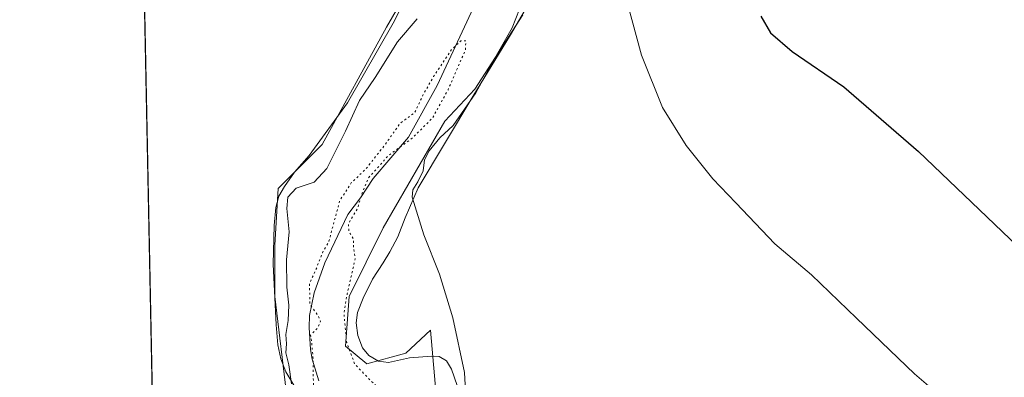
# Model space of a CAD drawing. Units: metres. Extents: x 638195 to 641663, y 4727493 to 4729882.
# Drawn here: x 638195 to 638452, y 4728088 to 4728181 of the extents above; entities that cross this region are included whole.
import ezdxf

# ---------------------------------------------------------------- set-up
doc = ezdxf.new("R2010")
doc.units = ezdxf.units.M
doc.header["$MEASUREMENT"] = 0
doc.linetypes.add('DGN Style 5', pattern=[1.1536117293433497, 0.4944050268614355, -0.6592067024819142])
for name, color, linetype, lineweight in [('Comarca CxS', 21, 'Continuous', 0), ('Comunidad Autónoma CxS', 142, 'Continuous', 0), ('Corriente natural lineal', 142, 'Continuous', 13), ('Cultivos herbáceos CxS', 92, 'Continuous', 0), ('Curva de nivel maestra', 30, 'Continuous', 30), ('Curva de nivel normal', 30, 'Continuous', 0), ('Curva de nivel normal depresión', 30, 'DGN Style 5', 0), ('Entidad de ámbito territorial CxS', 92, 'Continuous', 0), ('Espacio natural protegido', 121, 'Continuous', 13), ('Espacio natural protegido CxS', 121, 'Continuous', 0), ('Municipio CxS', 4, 'Continuous', 0), ('Pastizal CxS', 92, 'Continuous', 0), ('Provincia CxS', 1, 'Continuous', 0)]:
    doc.layers.add(name, color=color, linetype=linetype, lineweight=lineweight)

# ---------------------------------------------------------------- blocks, each defined once
blk = doc.blocks.new('*U18')
at = {"layer": 'Cultivos herbáceos CxS', "color": 92, "linetype": 'Continuous', "lineweight": 0}
for points in [[(638307.5767000001, 4728207.621300001, 442.0832999999984), (638290.9402999999, 4728178.960899999, 441.2372000000032), (638274.2247000001, 4728148.3488, 440.8990999999951), (638262.7503000004, 4728136.895099999, 440.8018000000012), (638261.8251, 4728122.102399999, 441.0206999999937), (638261.8249000004, 4728108.696699999, 440.9879999999976), (638265.0595000006, 4728081.8851, 440.5206999999937)], [(638229.9353, 4728082.545800001, 440.5715999999957), (638216.7260999996, 4728743.512900001, 454.7606999999989)]]:
    blk.add_polyline3d(points, dxfattribs=at)
blk = doc.blocks.new('*U21')
at = {"layer": 'Cultivos herbáceos CxS', "color": 92, "linetype": 'Continuous', "lineweight": 0}
blk.add_polyline3d([(638370.8262999998, 4727902.8201, 439.0114000000031), (638365.7731, 4727909.172300001, 438.8614999999991), (638364.6438999996, 4727922.1699, 437.5828000000038), (638369.7269000001, 4727925.867699999, 438.6524000000064), (638375.2719000002, 4727924.943499999, 439.2404999999999), (638382.8438999997, 4727920.2305, 439.3772000000026), (638389.1189000001, 4727922.9465, 439.4446999999927), (638388.3071, 4727929.274300001, 439.5203000000038), (638374.3482999997, 4727945.745300001, 438.4722000000039), (638373.4243000001, 4727951.293299999, 438.5825999999943), (638367.8784999996, 4727961.462900001, 438.0804000000062), (638350.7807, 4727977.1801, 434.9738000000071), (638342.9250999996, 4727998.444700001, 438.1867999999959), (638332.2972999997, 4728010.001499999, 437.3766000000033), (638306.6491, 4728052.2993, 436.6919999999955), (638302.4908999996, 4728099.9133, 438.1304999999993), (638296.0219000002, 4728093.9035, 436.4440999999933), (638285.8547, 4728091.130700001, 435.0304000000033), (638280.3097000001, 4728095.752699999, 434.7453999999998), (638281.2339000005, 4728108.6963, 435.0038999999961), (638290.0752999998, 4728126.5659, 437.5792999999976), (638306.1886999998, 4728154.461100001, 436.7370999999985), (638314.0449000001, 4728162.7819, 437.9201999999932), (638326.5223000003, 4728182.1965, 440.1236999999965)], dxfattribs=at)

msp = doc.modelspace()

# ---------------------------------------------------------------- linework, layer by layer
at = {"layer": 'Comarca CxS', "color": 21, "linetype": 'Continuous', "lineweight": 0, "flags": 128}
msp.add_lwpolyline([(639842.1115049452, 4727532.2873714), (639711.2084000006, 4727529.635299999), (639654.2939000005, 4727528.482200001), (639367.0860570297, 4727522.663174018), (639304.1712890335, 4727521.388497882), (638993.1359000005, 4727515.086900001), (638477.9923000004, 4727504.649900001), (638373.6055462799, 4727502.534869541), (638352.544, 4727524.823000001), (638317.5089999996, 4727561.140000002), (638293.1549999999, 4727576.522), (638269.6560000003, 4727586.348999999), (638249.1469999991, 4727591.477000001), (638239.7490706301, 4727591.477000001), (638238.3407999995, 4727661.9468), (638223.5814445358, 4728400.480809004), (638203.9171511261, 4729384.452616437), (638195.3500010447, 4729813.139982684), (638528.3159529555, 4729819.888270619), (639232.9297000006, 4729834.168900001), (639249.2276847947, 4729834.499151062), (639620.1903999993, 4729842.0176), (639647.224683829, 4729842.565441169), (640237.3047999995, 4729854.524800001)], dxfattribs=at)
at = {"layer": 'Comunidad Autónoma CxS', "color": 142, "linetype": 'Continuous', "lineweight": 0, "flags": 128}
msp.add_lwpolyline([(639842.1115049452, 4727532.2873714), (639711.2084000006, 4727529.635299999), (639654.2939000005, 4727528.482200001), (639367.0860570297, 4727522.663174018), (639304.1712890335, 4727521.388497882), (638993.1359000005, 4727515.086900001), (638477.9923000004, 4727504.649900001), (638373.6055462799, 4727502.534869541), (638241.580001045, 4727499.859982706), (638239.7490706301, 4727591.477000001), (638238.3407999995, 4727661.9468), (638223.5814445358, 4728400.480809004), (638203.9171511261, 4729384.452616437), (638195.3500010447, 4729813.139982684), (638528.3159529555, 4729819.888270619), (639232.9297000006, 4729834.168900001), (639249.2276847947, 4729834.499151062), (639620.1903999993, 4729842.0176), (639647.224683829, 4729842.565441169), (640237.3047999995, 4729854.524800001)], dxfattribs=at)
at = {"layer": 'Corriente natural lineal', "color": 142, "linetype": 'Continuous', "lineweight": 13}
msp.add_polyline3d([(638313.7001, 4728184.0801, 435.8849999999948), (638304.1601, 4728163.7401, 435.3938999999955), (638296.7200999996, 4728150.2301, 435.2369999999937), (638287.5100999996, 4728139.470100001, 435.3537999999971), (638284.2401000002, 4728134.450099999, 435.732999999993), (638280.8701, 4728130.090100001, 435.4752000000008), (638274.9401000004, 4728117.460100001, 436.0258999999933), (638272.1001000004, 4728109.670100001, 436.6693999999989), (638270.9401000004, 4728103.720100001, 436.9174000000058), (638270.8000999996, 4728100.6601, 436.8080000000046), (638271.1801000005, 4728094.920100001, 436.5255999999936), (638271.6001000004, 4728092.350099999, 436.375), (638273.3101000005, 4728086.7301, 436.4961000000039)], dxfattribs=at)
at = {"layer": 'Cultivos herbáceos CxS', "color": 92, "linetype": 'Continuous', "lineweight": 0, "extrusion": (0.0004287470885962192, -0.02145381723718401, 0.9997697484430541), "elevation": -100721.3094334924, "flags": 128}
msp.add_lwpolyline([(732572.7480849465, 4713310.364258968), (732572.7480849465, 4713971.615690602)], dxfattribs=at)
at = {"layer": 'Cultivos herbáceos CxS', "color": 92, "linetype": 'Continuous', "lineweight": 0}
for points in [[(638307.5767000001, 4728207.621300001, 442.0832999999984), (638290.9402999999, 4728178.960899999, 441.2372000000032), (638274.2247000001, 4728148.3488, 440.8990999999951), (638262.7503000004, 4728136.895099999, 440.8018000000012), (638261.8251, 4728122.102399999, 441.0206999999937), (638261.8249000004, 4728108.696699999, 440.9879999999976), (638265.0595000006, 4728081.8851, 440.5206999999937), (638275.2263000002, 4728074.0261, 438.8369999999995), (638276.1498999996, 4728045.365700001, 439.7425999999978), (638286.5475000005, 4728016.935900001, 439.3858999999939), (638284.9367000004, 4728010.2805, 439.527900000001)], [(638326.5223000003, 4728182.1965, 440.1236999999965), (638314.0449000001, 4728162.7819, 437.9201999999932), (638306.1886999998, 4728154.461100001, 436.7370999999985), (638290.0752999998, 4728126.5659, 437.5792999999976), (638281.2339000005, 4728108.6963, 435.0038999999961), (638280.3097000001, 4728095.752699999, 434.7453999999998), (638285.8547, 4728091.130700001, 435.0304000000033), (638296.0219000002, 4728093.9035, 436.4440999999933), (638302.4908999996, 4728099.9133, 438.1304999999993), (638306.6491, 4728052.2993, 436.6919999999955), (638332.2972999997, 4728010.001499999, 437.3766000000033), (638342.9250999996, 4727998.444700001, 438.1867999999959), (638350.7807, 4727977.1801, 434.9738000000071), (638367.8784999996, 4727961.462900001, 438.0804000000062), (638373.4243000001, 4727951.293299999, 438.5825999999943), (638374.3482999997, 4727945.745300001, 438.4722000000039), (638388.3071, 4727929.274300001, 439.5203000000038), (638389.1189000001, 4727922.9465, 439.4446999999927), (638382.8438999997, 4727920.2305, 439.3772000000026), (638375.2719000002, 4727924.943499999, 439.2404999999999), (638369.7269000001, 4727925.867699999, 438.6524000000064), (638364.6438999996, 4727922.1699, 437.5828000000038), (638365.7731, 4727909.172300001, 438.8614999999991)]]:
    msp.add_polyline3d(points, dxfattribs=at)
at = {"layer": 'Curva de nivel maestra', "color": 30, "linetype": 'Continuous', "lineweight": 30, "elevation": 450, "flags": 128}
msp.add_lwpolyline([(638388.5999999996, 4728181.780099999), (638391.0700000003, 4728177.5001), (638396.7400000002, 4728172.630100001), (638410.1799999997, 4728163.380100001), (638429.6699999999, 4728146.540100001), (638467.4100000003, 4728110.470100001)], dxfattribs=at)
at = {"layer": 'Curva de nivel normal', "color": 30, "linetype": 'Continuous', "lineweight": 0, "flags": 128}
for points, elevation in [([(638351.3200000003, 4728194.4801), (638357.4500000002, 4728171.620100001), (638362.9400000004, 4728158.020099999), (638369.0800000001, 4728148.040100001), (638376.0800000001, 4728139.420100001), (638382.0800000001, 4728133.110099999), (638392.1799999997, 4728122.470100001), (638401.7699999996, 4728114.3301), (638413.5499999998, 4728103.090100001), (638428.6699999999, 4728088.550100001), (638445.0199999996, 4728074.460100001), (638464.3099999997, 4728058.710100001)], 445), ([(638326.5800000001, 4728186.120100001), (638323.75, 4728178.780099999), (638319.5800000001, 4728171.450099999), (638314.2800000003, 4728161.780099999), (638308.3399999999, 4728153.300100001), (638304.9199999999, 4728150.050100001), (638302.0599999997, 4728146.7301), (638300.9000000004, 4728144.300100001), (638300.5199999996, 4728141.5001), (638299.1200000001, 4728138.590100001), (638297.8200000003, 4728136.5101), (638297.7100000001, 4728134.630100001), (638300.7199999997, 4728124.7501), (638304.8200000003, 4728114.520099999), (638308.29, 4728103.130100001), (638311.29, 4728088.860099999), (638312.04, 4728076.120100001)], 440), ([(638266.2300000006, 4728085.9301), (638265.5199999996, 4728090.880100001), (638264.7300000006, 4728094.030099999), (638264.9199999999, 4728096.4001), (638264.75, 4728098.790100001), (638265.3499999996, 4728102.460100001), (638265.5099999999, 4728106.4801), (638264.9600000001, 4728111.170100001), (638264.8799999999, 4728118.2401), (638265.5700000003, 4728125.600099999), (638264.9900000002, 4728131.640100001), (638265.2599999999, 4728134.5801), (638267.4699999997, 4728136.960100001), (638272.0899999999, 4728138.4901), (638275.4299999997, 4728142.040100001), (638280.2699999996, 4728151.840100001), (638283.9199999999, 4728159.800100001), (638288, 4728165.780099999), (638293.8799999999, 4728175.120100001), (638298.9299999997, 4728181.120100001)], 440)]:
    msp.add_lwpolyline(points, dxfattribs=dict(at, elevation=elevation))
at = {"layer": 'Curva de nivel normal depresión', "color": 30, "linetype": 'DGN Style 5', "lineweight": 0, "elevation": 435, "flags": 128}
msp.add_lwpolyline([(638311.6799999997, 4728175.350099999), (638310.3300000001, 4728175.350099999), (638307.9199999999, 4728173.100099999), (638303.2699999996, 4728166.050100001), (638300.7100000001, 4728161.700099999), (638298.3099999997, 4728156.610099999), (638294.5499999998, 4728153.9101), (638290.6500000004, 4728148.360099999), (638285.6900000004, 4728142.0601), (638281.79, 4728138.3101), (638278.7800000003, 4728133.6601), (638275.9699999997, 4728123.1501), (638275.7199999997, 4728122.630100001), (638274.2699999996, 4728120.130100001), (638272.8899999997, 4728116.460100001), (638270.9299999997, 4728112.0701), (638270.9800000006, 4728106.720100001), (638273.1600000003, 4728103.6601), (638273.7999999998, 4728102.280099999), (638273.04, 4728100.460100001), (638271.1600000003, 4728098.590100001), (638271.4400000004, 4728096.9801), (638271.8099999997, 4728093.0101), (638271.9400000004, 4728084.4301), (638274.3200000003, 4728080.020099999), (638276.9400000004, 4728076.9801), (638279.4100000003, 4728075.440099999), (638282.6100000005, 4728072.640100001), (638286.4800000006, 4728067.520099999), (638287.3799999999, 4728063.090100001), (638286.0999999996, 4728057.8101), (638285.6399999997, 4728052.0801), (638286.4600000001, 4728043.4101), (638287.9699999997, 4728037.7401), (638290.2400000002, 4728033.3301), (638292.5, 4728027.0701), (638294.7000000002, 4728022.120100001), (638297.5599999997, 4728015.290100001), (638303.9699999997, 4728006.050100001), (638308.8099999997, 4728002.380100001), (638313.6399999997, 4727999.9801), (638319.6799999997, 4727993.920100001), (638322.9199999999, 4727987.030099999), (638323.3399999999, 4727981.2401), (638326.1399999997, 4727973.200099999), (638328.9500000002, 4727968.6801), (638330.9299999997, 4727964.3301), (638332.9400000004, 4727958.3301), (638336.7999999998, 4727951.390100001), (638342.5599999997, 4727943.690099999), (638345.8499999996, 4727939.0801), (638351.7300000006, 4727931.800100001), (638353.9400000004, 4727928.4301), (638354.5800000001, 4727926.2401), (638355.8200000003, 4727924.6801), (638357.2100000001, 4727924.1801), (638360.0899999999, 4727925.050100001), (638362.2599999999, 4727929.390100001), (638362.6299999999, 4727937.460100001), (638362.4199999999, 4727942.7401), (638362.9600000001, 4727947.840100001), (638359.2199999997, 4727951.950099999), (638356.6900000004, 4727954.9301), (638354.8700000001, 4727959.850099999), (638353.4400000004, 4727965.850099999), (638352.0499999998, 4727969.9901), (638350.8700000001, 4727974.9301), (638348.4199999999, 4727980.4901), (638344.3200000003, 4727986.380100001), (638339.3799999999, 4727994.110099999), (638332.1100000005, 4728001.5001), (638328.9000000004, 4728005.290100001), (638320.6299999999, 4728015.970100001), (638308.7199999997, 4728026.940099999), (638303.0999999996, 4728033.520099999), (638302.6600000003, 4728036.7401), (638304.1900000004, 4728041.470100001), (638304.9299999997, 4728050.1501), (638302.9699999997, 4728057.540100001), (638300.8799999999, 4728061.590100001), (638298.7199999997, 4728067.840100001), (638296.8499999996, 4728072.840100001), (638296.1699999999, 4728076.8201), (638294.8499999996, 4728079.290100001), (638286.4400000004, 4728087.1601), (638282.6799999997, 4728091.130100001), (638280.5999999996, 4728096.6601), (638279.8799999999, 4728104.2301), (638280.7199999997, 4728109.360099999), (638282.8200000003, 4728118.520099999), (638282.3899999997, 4728121.220100001), (638282.3899999997, 4728123.620100001), (638281.1900000004, 4728125.5701), (638281.04, 4728127.6601), (638283.4400000004, 4728131.710100001), (638284.6399999997, 4728135.7601), (638286.29, 4728139.6601), (638291.5499999998, 4728145.5101), (638297.7100000001, 4728150.0101), (638302.9699999997, 4728155.2601), (638307.0199999996, 4728162.600099999), (638311.5300000003, 4728172.950099999), (638311.6799999997, 4728175.350099999)], dxfattribs=at)
at = {"layer": 'Entidad de ámbito territorial CxS', "color": 92, "linetype": 'Continuous', "lineweight": 0, "flags": 128}
msp.add_lwpolyline([(639304.1712890335, 4727521.388497882), (638993.1359000005, 4727515.086900001), (638477.9923000004, 4727504.649900001), (638373.6055462799, 4727502.534869541), (638352.544, 4727524.823000001), (638317.5089999996, 4727561.140000002), (638293.1549999999, 4727576.522), (638269.6560000003, 4727586.348999999), (638249.1469999991, 4727591.477000001), (638239.7490706301, 4727591.477000001), (638238.3407999995, 4727661.9468), (638223.5814445358, 4728400.480809004)], dxfattribs=at)
at = {"layer": 'Espacio natural protegido', "color": 121, "linetype": 'Continuous', "lineweight": 13, "flags": 128}
for points in [[(638309.3775000017, 4728085.488700002), (638307.916600002, 4728089.784700003), (638306.6136000003, 4728091.923700001), (638304.6897000016, 4728093.038699998), (638302.7797000007, 4728093.138699999), (638296.9726000011, 4728092.704700001), (638291.478600002, 4728091.455800002), (638288.9206000003, 4728091.794800002), (638286.3636000018, 4728093.283799998), (638284.6807000011, 4728095.290800001), (638283.4887, 4728098.573800001), (638283.0598000007, 4728101.868700001), (638283.4029000021, 4728104.539699999), (638284.8770000013, 4728108.242599998), (638287.3511000016, 4728113.228499998), (638290.089200001, 4728117.457499999), (638291.8452000006, 4728120.354400001), (638293.9263000012, 4728124.2373), (638295.8394000018, 4728129.1793), (638299.2256000006, 4728137.012100001), (638313.5182000013, 4728160.829700002), (638323.3395, 4728176.9664), (638332.7769000002, 4728193.225099999)], [(638295.8507000003, 4728186.220499998), (638292.7585000017, 4728179.9556), (638280.8400999996, 4728159.218000002), (638270.8577000002, 4728145.491300002), (638266.9756000015, 4728141.119300002), (638264.3565000017, 4728137.3994), (638262.8665000009, 4728134.839500002), (638262.1444000005, 4728131.909500001), (638261.7033000003, 4728127.205600002), (638261.4651000011, 4728117.173699999), (638262.2008000007, 4728101.314900002), (638262.6566000017, 4728096.116999999), (638263.3986000014, 4728092.474000001), (638264.7465000007, 4728089.033000001), (638271.5733000009, 4728077.583100001)]]:
    msp.add_lwpolyline(points, dxfattribs=at)
at = {"layer": 'Espacio natural protegido CxS', "color": 121, "linetype": 'Continuous', "lineweight": 0, "flags": 128}
for points in [[(638332.7768999997, 4728193.225099999), (638323.3394999994, 4728176.966399999), (638313.5182000007, 4728160.829700001), (638299.2256, 4728137.0121), (638295.8393999991, 4728129.179300001), (638293.9263000007, 4728124.237299999), (638291.8452, 4728120.3544), (638290.0892000004, 4728117.4575), (638287.3510999988, 4728113.228499999), (638284.8770000007, 4728108.242599999), (638283.4028999994, 4728104.5397), (638283.0598, 4728101.868700001), (638283.4886999994, 4728098.5738), (638284.6807000005, 4728095.290800001), (638286.363599999, 4728093.283799999), (638288.9205999997, 4728091.7948), (638291.4785999992, 4728091.455800002), (638296.9726000006, 4728092.704700001), (638302.7797000001, 4728093.138699999), (638304.6897000012, 4728093.038699999), (638306.6135999997, 4728091.9237), (638307.9165999992, 4728089.784700002), (638309.377500001, 4728085.488700001)], [(638271.5733000003, 4728077.583099999), (638264.7465000001, 4728089.033), (638263.3986000008, 4728092.474000001), (638262.6566000012, 4728096.117000001), (638262.2008000001, 4728101.314900001), (638261.4651000006, 4728117.173699998), (638261.7032999997, 4728127.205600001), (638262.1443999998, 4728131.9095), (638262.8665000002, 4728134.839500001), (638264.356499999, 4728137.399399999), (638266.9755999986, 4728141.119300001), (638270.8576999997, 4728145.491300001), (638280.840099999, 4728159.218), (638292.7585000012, 4728179.955600001), (638295.8506999997, 4728186.2205)]]:
    msp.add_lwpolyline(points, dxfattribs=at)
at = {"layer": 'Municipio CxS', "color": 4, "linetype": 'Continuous', "lineweight": 0, "flags": 128}
msp.add_lwpolyline([(639842.1115049452, 4727532.2873714), (639711.2084000006, 4727529.635299999), (639654.2939000005, 4727528.482200001), (639367.0860570297, 4727522.663174018), (639304.1712890335, 4727521.388497882), (638993.1359000005, 4727515.086900001), (638477.9923000004, 4727504.649900001), (638373.6055462799, 4727502.534869541), (638352.544, 4727524.823000001), (638317.5089999996, 4727561.140000002), (638293.1549999999, 4727576.522), (638269.6560000003, 4727586.348999999), (638249.1469999991, 4727591.477000001), (638239.7490706301, 4727591.477000001), (638238.3407999995, 4727661.9468), (638223.5814445358, 4728400.480809004), (638203.9171511261, 4729384.452616437), (638195.3500010447, 4729813.139982684), (638528.3159529555, 4729819.888270619), (639232.9297000006, 4729834.168900001), (639249.2276847947, 4729834.499151062), (639620.1903999993, 4729842.0176), (639647.224683829, 4729842.565441169), (640237.3047999995, 4729854.524800001)], dxfattribs=at)
at = {"layer": 'Pastizal CxS', "color": 92, "linetype": 'Continuous', "lineweight": 0}
for points in [[(638265.0595000006, 4728081.8851, 440.5206999999937), (638261.8249000004, 4728108.696699999, 440.9879999999976), (638261.8251, 4728122.102399999, 441.0206999999937), (638262.7503000004, 4728136.895099999, 440.8018000000012), (638274.2247000001, 4728148.3488, 440.8990999999951), (638290.9402999999, 4728178.960899999, 441.2372000000032), (638307.5767000001, 4728207.621300001, 442.0832999999984)], [(638307.5767000001, 4728207.621300001, 442.0832999999984), (638290.9402999999, 4728178.960899999, 441.2372000000032), (638274.2247000001, 4728148.3488, 440.8990999999951), (638262.7503000004, 4728136.895099999, 440.8018000000012), (638261.8251, 4728122.102399999, 441.0206999999937), (638261.8249000004, 4728108.696699999, 440.9879999999976), (638265.0595000006, 4728081.8851, 440.5206999999937), (638275.2263000002, 4728074.0261, 438.8369999999995), (638276.1498999996, 4728045.365700001, 439.7425999999978), (638286.5475000005, 4728016.935900001, 439.3858999999939), (638284.9367000004, 4728010.2805, 439.527900000001)], [(638326.5223000003, 4728182.1965, 440.1236999999965), (638314.0449000001, 4728162.7819, 437.9201999999932), (638306.1886999998, 4728154.461100001, 436.7370999999985), (638290.0752999998, 4728126.5659, 437.5792999999976), (638281.2339000005, 4728108.6963, 435.0038999999961), (638280.3097000001, 4728095.752699999, 434.7453999999998), (638285.8547, 4728091.130700001, 435.0304000000033), (638296.0219000002, 4728093.9035, 436.4440999999933), (638302.4908999996, 4728099.9133, 438.1304999999993), (638306.6491, 4728052.2993, 436.6919999999955)], [(638326.5223000003, 4728182.1965, 440.1236999999965), (638314.0449000001, 4728162.7819, 437.9201999999932), (638306.1886999998, 4728154.461100001, 436.7370999999985), (638290.0752999998, 4728126.5659, 437.5792999999976), (638281.2339000005, 4728108.6963, 435.0038999999961), (638280.3097000001, 4728095.752699999, 434.7453999999998), (638285.8547, 4728091.130700001, 435.0304000000033), (638296.0219000002, 4728093.9035, 436.4440999999933), (638302.4908999996, 4728099.9133, 438.1304999999993), (638306.6491, 4728052.2993, 436.6919999999955), (638332.2972999997, 4728010.001499999, 437.3766000000033), (638342.9250999996, 4727998.444700001, 438.1867999999959), (638350.7807, 4727977.1801, 434.9738000000071), (638367.8784999996, 4727961.462900001, 438.0804000000062), (638373.4243000001, 4727951.293299999, 438.5825999999943), (638374.3482999997, 4727945.745300001, 438.4722000000039), (638388.3071, 4727929.274300001, 439.5203000000038), (638389.1189000001, 4727922.9465, 439.4446999999927), (638382.8438999997, 4727920.2305, 439.3772000000026), (638375.2719000002, 4727924.943499999, 439.2404999999999), (638369.7269000001, 4727925.867699999, 438.6524000000064), (638364.6438999996, 4727922.1699, 437.5828000000038), (638365.7731, 4727909.172300001, 438.8614999999991)]]:
    msp.add_polyline3d(points, dxfattribs=at)
at = {"layer": 'Provincia CxS', "color": 1, "linetype": 'Continuous', "lineweight": 0, "flags": 128}
msp.add_lwpolyline([(639842.1115049452, 4727532.2873714), (639711.2084000006, 4727529.635299999), (639654.2939000005, 4727528.482200001), (639367.0860570297, 4727522.663174018), (639304.1712890335, 4727521.388497882), (638993.1359000005, 4727515.086900001), (638477.9923000004, 4727504.649900001), (638373.6055462799, 4727502.534869541), (638241.580001045, 4727499.859982706), (638239.7490706301, 4727591.477000001), (638238.3407999995, 4727661.9468), (638223.5814445358, 4728400.480809004), (638203.9171511261, 4729384.452616437), (638195.3500010447, 4729813.139982684), (638528.3159529555, 4729819.888270619), (639232.9297000006, 4729834.168900001), (639249.2276847947, 4729834.499151062), (639620.1903999993, 4729842.0176), (639647.224683829, 4729842.565441169), (640237.3047999995, 4729854.524800001)], dxfattribs=at)

# ---------------------------------------------------------------- block references
at = {"layer": 'Cultivos herbáceos CxS', "color": 92, "linetype": 'Continuous', "lineweight": 0}
for name in ['*U21', '*U18']:
    msp.add_blockref(name, (0, 0), dxfattribs=at)

doc.saveas('drawing.dxf')
